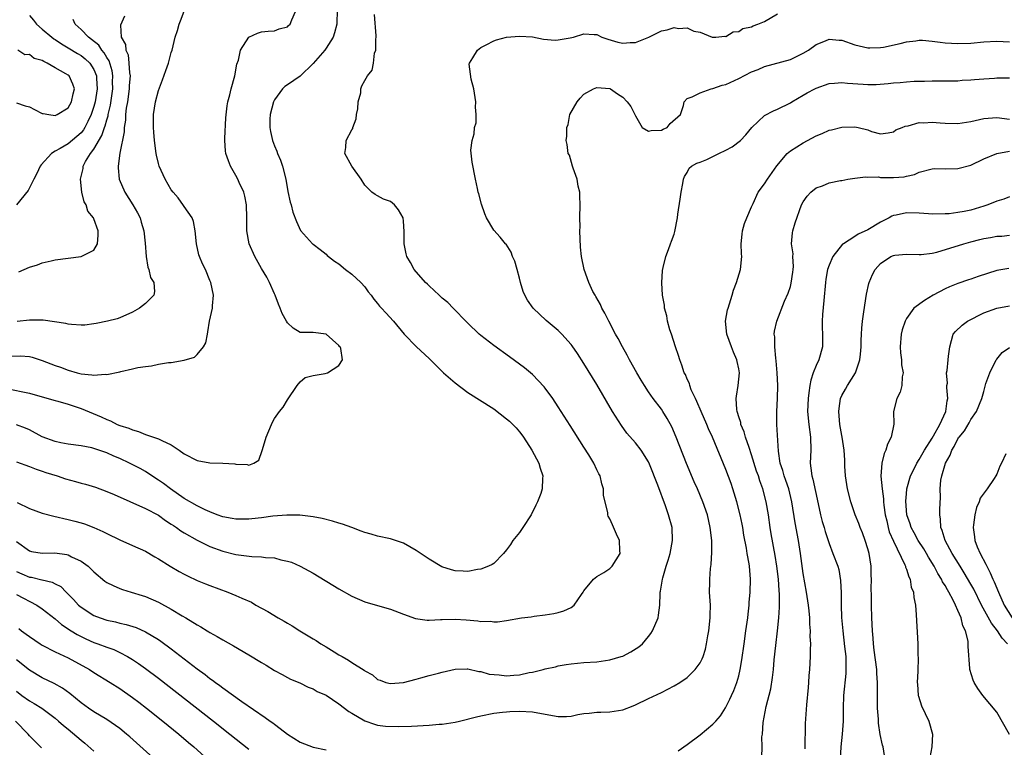
# Model space of a CAD drawing. Units: inches. Extents: x 2646000 to 2649000, y 1560000 to 1561272.
# Drawn here: x 2647207 to 2647360, y 1560511 to 1560624 of the extents above; entities that cross this region are included whole.
import ezdxf

# ---------------------------------------------------------------- set-up
doc = ezdxf.new("R2010")
doc.units = ezdxf.units.IN
doc.header["$MEASUREMENT"] = 0
doc.layers.add('LD26461560_2ft', color=124, linetype='Continuous')

msp = doc.modelspace()

# ---------------------------------------------------------------- linework, layer by layer
at = {"layer": 'LD26461560_2ft'}
for points, elevation in [([(2647205.43, 1560566.57), (2647209, 1560565.81), (2647211, 1560565.29), (2647213, 1560564.71), (2647213.39, 1560564.61), (2647215, 1560564.12), (2647217, 1560563.48), (2647220.15, 1560562.15), (2647221, 1560561.73), (2647221.55, 1560561.55), (2647222.62, 1560561), (2647223, 1560560.84), (2647224.41, 1560560.41), (2647225, 1560560.13), (2647225.91, 1560559.91), (2647227, 1560559.45), (2647229, 1560558.77), (2647229.52, 1560558.48), (2647231, 1560557.84), (2647232.23, 1560557), (2647233, 1560556.45), (2647235, 1560555.39), (2647237, 1560555.04), (2647238.99, 1560554.99), (2647240.86, 1560554.86), (2647241, 1560554.82), (2647242.78, 1560554.78), (2647243, 1560554.67), (2647243.79, 1560555), (2647244.57, 1560555.43), (2647245.07, 1560556.93), (2647245.12, 1560557.12), (2647245.7, 1560559), (2647246.52, 1560561), (2647246.68, 1560561.32), (2647247, 1560561.92), (2647247.8, 1560563), (2647248.33, 1560563.67), (2647249, 1560564.8), (2647250.51, 1560567), (2647251, 1560567.61), (2647251.75, 1560568.25), (2647253, 1560568.55), (2647254.86, 1560568.86), (2647255.23, 1560569), (2647257, 1560570.14), (2647257.53, 1560571), (2647257.27, 1560572.73), (2647257.18, 1560573), (2647257.09, 1560573.09), (2647257, 1560573.24), (2647255.01, 1560575), (2647253, 1560575.24), (2647251.22, 1560575.22), (2647251, 1560575.25), (2647249.89, 1560575.89), (2647249, 1560576.71), (2647248.85, 1560577), (2647248.18, 1560578.18), (2647247.9, 1560579), (2647247.62, 1560579.62), (2647247.12, 1560581), (2647247, 1560581.23), (2647246.24, 1560583), (2647245.8, 1560583.8), (2647245, 1560585.16), (2647243.96, 1560587), (2647243.1, 1560589), (2647242.73, 1560591), (2647242.74, 1560591.26), (2647242.72, 1560593), (2647242.66, 1560595), (2647242.38, 1560596.38), (2647242.23, 1560597), (2647241.54, 1560598.46), (2647241.31, 1560599), (2647241, 1560599.57), (2647240.18, 1560601), (2647239.85, 1560601.85), (2647239.46, 1560603), (2647239.4, 1560603.4), (2647239.3, 1560605), (2647239.3, 1560605.3), (2647239.48, 1560608.52), (2647239.65, 1560610.35), (2647239.78, 1560611), (2647240.07, 1560612.07), (2647240.28, 1560613), (2647240.86, 1560615), (2647241.18, 1560616.82), (2647241.42, 1560617.42), (2647241.71, 1560619), (2647243, 1560621.02), (2647244.39, 1560621.61), (2647245, 1560621.82), (2647246.04, 1560621.96), (2647247, 1560622.01), (2647247.72, 1560622.28), (2647249, 1560622.62), (2647249.19, 1560622.81), (2647249.42, 1560623), (2647249.68, 1560623.68), (2647250.26, 1560625)], 8410), ([(2647205.58, 1560571.58), (2647207.61, 1560571.61), (2647209, 1560571.52), (2647209.42, 1560571.42), (2647211, 1560570.92), (2647213, 1560570.12), (2647213.84, 1560569.84), (2647215, 1560569.39), (2647216.38, 1560569), (2647217, 1560568.84), (2647218.68, 1560568.68), (2647219, 1560568.62), (2647220.76, 1560568.76), (2647221, 1560568.74), (2647223, 1560569.14), (2647223.2, 1560569.2), (2647225, 1560569.6), (2647225.79, 1560569.79), (2647227, 1560569.99), (2647227.92, 1560570.08), (2647229, 1560570.31), (2647230.58, 1560570.58), (2647231, 1560570.6), (2647233, 1560570.95), (2647234.59, 1560571.41), (2647235, 1560571.8), (2647236, 1560573), (2647236.35, 1560573.65), (2647236.59, 1560575), (2647236.68, 1560575.32), (2647236.94, 1560577), (2647237.38, 1560579), (2647237.39, 1560579.39), (2647237.53, 1560581), (2647237.13, 1560583), (2647237, 1560583.27), (2647236.28, 1560585), (2647235.86, 1560585.86), (2647235.35, 1560587), (2647235.27, 1560587.27), (2647234.9, 1560589), (2647234.7, 1560591), (2647234.46, 1560592.46), (2647234.24, 1560593), (2647233, 1560594.74), (2647232.9, 1560594.9), (2647232.09, 1560596.09), (2647231.27, 1560597), (2647231, 1560597.35), (2647230.06, 1560599), (2647229.13, 1560601), (2647229, 1560601.43), (2647228.7, 1560602.7), (2647228.65, 1560603), (2647228.41, 1560605), (2647228.3, 1560606.3), (2647228.23, 1560607), (2647228.22, 1560607.78), (2647228.24, 1560609), (2647228.56, 1560611), (2647229, 1560612.76), (2647229.63, 1560614.37), (2647230.14, 1560615.86), (2647230.56, 1560617), (2647231, 1560618.61), (2647231.12, 1560619), (2647231.58, 1560621), (2647231.95, 1560622.05), (2647232.2, 1560623), (2647232.45, 1560623.55), (2647233, 1560625.06)], 8412), ([(2647209, 1560624.37), (2647209.63, 1560623.63), (2647210.08, 1560623), (2647211, 1560622.26), (2647212.47, 1560621), (2647212.77, 1560620.77), (2647213, 1560620.63), (2647213.97, 1560619.97), (2647215, 1560619.37), (2647216.47, 1560618.47), (2647217, 1560618.18), (2647217.66, 1560617.66), (2647218.35, 1560617), (2647219, 1560615.98), (2647219.39, 1560615), (2647219.39, 1560614.61), (2647219.51, 1560613), (2647219.2, 1560611), (2647219, 1560610.28), (2647218.56, 1560609), (2647218.08, 1560607.92), (2647217.59, 1560607), (2647217.37, 1560606.63), (2647217, 1560606.17), (2647215, 1560604.5), (2647213.75, 1560603.75), (2647213, 1560603.35), (2647212.42, 1560603), (2647210.8, 1560601.2), (2647210.67, 1560601), (2647210.14, 1560599.86), (2647209.68, 1560599), (2647208.78, 1560597.22), (2647206.97, 1560595)], 8418), ([(2647256.7, 1560625), (2647256.67, 1560623.33), (2647256.65, 1560623), (2647256.33, 1560621.67), (2647256.08, 1560621), (2647255, 1560619.28), (2647254.8, 1560619), (2647253, 1560616.91), (2647251, 1560614.97), (2647249, 1560613.6), (2647248.62, 1560613.38), (2647248.25, 1560613), (2647247, 1560611.3), (2647246.85, 1560611), (2647246.34, 1560609), (2647246.3, 1560608.3), (2647246.3, 1560607), (2647246.38, 1560606.38), (2647246.69, 1560605), (2647247, 1560604.18), (2647247.35, 1560603.35), (2647247.46, 1560603), (2647247.93, 1560601.93), (2647248.25, 1560601), (2647248.77, 1560599), (2647249.09, 1560597.09), (2647249.43, 1560595.43), (2647249.57, 1560595), (2647249.86, 1560593.86), (2647250.42, 1560592.42), (2647251.04, 1560591.04), (2647252.91, 1560589), (2647253, 1560588.92), (2647254.1, 1560588.1), (2647255, 1560587.36), (2647255.17, 1560587.17), (2647255.36, 1560587), (2647256.29, 1560586.29), (2647257, 1560585.86), (2647258.04, 1560585), (2647259, 1560584.29), (2647260.4, 1560583), (2647261, 1560582.29), (2647261.53, 1560581.53), (2647262.01, 1560581), (2647262.41, 1560580.41), (2647263, 1560579.71), (2647263.3, 1560579.3), (2647263.62, 1560579), (2647264.26, 1560578.26), (2647265.44, 1560577), (2647267.13, 1560575), (2647269.04, 1560573), (2647271, 1560571.22), (2647271.2, 1560571), (2647273.2, 1560569), (2647275, 1560567.45), (2647277, 1560565.96), (2647281, 1560563.38), (2647283, 1560561.88), (2647283.47, 1560561.47), (2647284.46, 1560560.46), (2647285, 1560559.82), (2647285.36, 1560559.36), (2647285.62, 1560559), (2647286.93, 1560557), (2647288, 1560555), (2647288.19, 1560554.19), (2647288.63, 1560553), (2647288.59, 1560552.59), (2647288.54, 1560551), (2647288.29, 1560550.29), (2647287.8, 1560549), (2647287.52, 1560548.48), (2647286.8, 1560547), (2647285.51, 1560545), (2647285, 1560544.26), (2647283.95, 1560543), (2647283.61, 1560542.39), (2647283, 1560541.57), (2647282.51, 1560541), (2647281, 1560539.46), (2647280.74, 1560539.26), (2647280.2, 1560539), (2647279, 1560538.54), (2647278.5, 1560538.5), (2647277, 1560538.2), (2647276.27, 1560538.27), (2647275, 1560538.31), (2647274.44, 1560538.44), (2647272.93, 1560538.93), (2647271, 1560540.09), (2647269, 1560541.44), (2647267, 1560542.57), (2647265, 1560543.25), (2647263, 1560543.69), (2647261.99, 1560543.99), (2647261, 1560544.24), (2647260.47, 1560544.47), (2647259, 1560545), (2647257.55, 1560545.55), (2647257, 1560545.69), (2647256, 1560546.01), (2647254.41, 1560546.41), (2647253, 1560546.69), (2647250.94, 1560546.94), (2647248.94, 1560546.94), (2647246.75, 1560546.75), (2647245, 1560546.5), (2647244.45, 1560546.45), (2647243, 1560546.28), (2647242.3, 1560546.3), (2647241, 1560546.31), (2647240.43, 1560546.43), (2647239, 1560546.69), (2647238.09, 1560547), (2647237, 1560547.42), (2647236.26, 1560547.74), (2647235, 1560548.35), (2647233, 1560549.53), (2647230.88, 1560551), (2647229.81, 1560551.81), (2647229, 1560552.37), (2647228.61, 1560552.61), (2647227, 1560553.67), (2647226.15, 1560554.15), (2647224.53, 1560555), (2647223, 1560555.73), (2647222.09, 1560556.09), (2647221, 1560556.59), (2647219, 1560557.25), (2647218.66, 1560557.34), (2647217, 1560557.66), (2647215, 1560557.93), (2647213.86, 1560558.14), (2647213, 1560558.33), (2647211, 1560559.08), (2647209, 1560560.13), (2647208.39, 1560560.39), (2647207, 1560560.94)], 8408), ([(2647207, 1560555.21), (2647209, 1560554.46), (2647210.03, 1560554.03), (2647211, 1560553.72), (2647211.52, 1560553.52), (2647213.28, 1560553), (2647214.57, 1560552.57), (2647216.14, 1560552.14), (2647217, 1560551.88), (2647217.71, 1560551.71), (2647219.24, 1560551.24), (2647221, 1560550.61), (2647222.14, 1560550.14), (2647227, 1560547.94), (2647229, 1560546.9), (2647230.11, 1560546.11), (2647231, 1560545.55), (2647231.32, 1560545.32), (2647231.83, 1560545), (2647232.5, 1560544.5), (2647233, 1560544.18), (2647235, 1560543.05), (2647237, 1560542.09), (2647239, 1560541.34), (2647241, 1560540.83), (2647243.47, 1560540.53), (2647245, 1560540.49), (2647245.62, 1560540.38), (2647247, 1560540.29), (2647247.99, 1560540.01), (2647249, 1560539.81), (2647249.62, 1560539.62), (2647251.01, 1560539.01), (2647253, 1560537.92), (2647257, 1560535.53), (2647259, 1560534.39), (2647261, 1560533.49), (2647263, 1560532.91), (2647265, 1560532.38), (2647267, 1560531.58), (2647268.89, 1560530.89), (2647270.66, 1560530.66), (2647271, 1560530.67), (2647272.74, 1560530.74), (2647273, 1560530.77), (2647275, 1560530.82), (2647276.71, 1560530.71), (2647278.56, 1560530.56), (2647279, 1560530.47), (2647280.49, 1560530.5), (2647281, 1560530.4), (2647281.61, 1560530.39), (2647283, 1560530.6), (2647285.32, 1560531), (2647286.81, 1560531.19), (2647287.27, 1560531.27), (2647289, 1560531.5), (2647290.31, 1560531.69), (2647291, 1560531.84), (2647291.89, 1560532.11), (2647293, 1560532.61), (2647293.5, 1560533), (2647294.63, 1560534.63), (2647294.88, 1560535), (2647294.91, 1560535.09), (2647295, 1560535.21), (2647296.45, 1560537), (2647297, 1560537.4), (2647298.06, 1560538.06), (2647299, 1560538.68), (2647299.35, 1560539), (2647300, 1560540), (2647300.61, 1560541), (2647300.56, 1560541.44), (2647300.51, 1560543), (2647300.04, 1560543.96), (2647299.43, 1560545.43), (2647299, 1560546.36), (2647298.76, 1560546.76), (2647298.69, 1560547), (2647298.72, 1560547.28), (2647298.03, 1560550.03), (2647298.05, 1560551), (2647297.78, 1560551.78), (2647297.5, 1560553), (2647297.32, 1560553.32), (2647297, 1560553.96), (2647296.51, 1560555), (2647295.74, 1560556.26), (2647295, 1560557.45), (2647292.84, 1560560.84), (2647291, 1560563.71), (2647290.15, 1560565), (2647289, 1560566.61), (2647288.83, 1560566.83), (2647287, 1560568.72), (2647285.75, 1560569.75), (2647283.45, 1560571.45), (2647281, 1560573.24), (2647279, 1560574.76), (2647278.72, 1560575), (2647277, 1560576.66), (2647276.69, 1560577), (2647274.87, 1560578.87), (2647274.72, 1560579), (2647273.87, 1560579.87), (2647273, 1560580.58), (2647272.78, 1560580.78), (2647272.52, 1560581), (2647271, 1560582.45), (2647270.73, 1560582.73), (2647270.41, 1560583), (2647268.65, 1560585), (2647268.1, 1560586.1), (2647267.51, 1560587), (2647267.41, 1560587.41), (2647267.09, 1560589), (2647267.13, 1560590.87), (2647267, 1560592.48), (2647266.94, 1560593), (2647266.24, 1560594.24), (2647265.6, 1560595), (2647265, 1560595.56), (2647263.91, 1560595.91), (2647263, 1560596.43), (2647262.62, 1560596.62), (2647262.11, 1560597), (2647261, 1560598.06), (2647260.44, 1560599), (2647259, 1560601), (2647257.92, 1560603), (2647258.07, 1560603.93), (2647258.11, 1560605), (2647259, 1560606.63), (2647259.15, 1560606.85), (2647259.14, 1560607), (2647259.66, 1560608.34), (2647259.73, 1560609), (2647259.91, 1560609.91), (2647260, 1560611), (2647260.38, 1560612.38), (2647260.37, 1560613), (2647260.55, 1560613.45), (2647261, 1560614.28), (2647261.44, 1560615), (2647262.13, 1560615.87), (2647262.36, 1560617), (2647262.52, 1560618.52), (2647262.7, 1560619), (2647262.71, 1560620.71), (2647262.77, 1560621), (2647262.77, 1560621.23), (2647262.53, 1560624.53)], 8406), ([(2647223.73, 1560624.27), (2647223.12, 1560622.88), (2647223.25, 1560621), (2647223.89, 1560619.89), (2647223.93, 1560619), (2647224.29, 1560618.29), (2647224.44, 1560617), (2647224.51, 1560615.49), (2647224.6, 1560615), (2647224.48, 1560613.52), (2647224.46, 1560613), (2647224.19, 1560611), (2647224.02, 1560610.02), (2647223.9, 1560609), (2647223.88, 1560608.12), (2647223.67, 1560607), (2647223.68, 1560606.32), (2647223.02, 1560603.02), (2647222.74, 1560601), (2647222.75, 1560600.75), (2647222.93, 1560599), (2647223.78, 1560597), (2647225.02, 1560595.02), (2647225.77, 1560593.77), (2647226.15, 1560593), (2647226.35, 1560592.35), (2647226.72, 1560591), (2647226.94, 1560589.06), (2647227.12, 1560587), (2647227.36, 1560585.36), (2647227.52, 1560585), (2647227.77, 1560583.77), (2647228.31, 1560583), (2647228.39, 1560581.61), (2647228.29, 1560581), (2647227, 1560579.73), (2647226.09, 1560579), (2647225, 1560578.39), (2647223, 1560577.5), (2647222.63, 1560577.37), (2647221.13, 1560577), (2647219.36, 1560576.64), (2647219, 1560576.57), (2647217.61, 1560576.39), (2647217, 1560576.38), (2647215.54, 1560576.46), (2647215, 1560576.54), (2647214.63, 1560576.63), (2647211.14, 1560577.14), (2647211, 1560577.15), (2647209.17, 1560577.17), (2647209, 1560577.16), (2647207.08, 1560576.92)], 8414), ([(2647207.12, 1560548.88), (2647209, 1560547.94), (2647211, 1560547.21), (2647212.76, 1560546.76), (2647215, 1560546.27), (2647216.02, 1560545.98), (2647217, 1560545.73), (2647217.56, 1560545.56), (2647219.01, 1560545.01), (2647220.39, 1560544.39), (2647221, 1560544.06), (2647223, 1560543.08), (2647225, 1560542.22), (2647227, 1560541.33), (2647228.47, 1560540.47), (2647229, 1560540.18), (2647230.85, 1560539), (2647232.2, 1560538.2), (2647233, 1560537.76), (2647233.5, 1560537.5), (2647235, 1560536.8), (2647236.29, 1560536.29), (2647237, 1560536.01), (2647239.79, 1560535), (2647241, 1560534.5), (2647241.95, 1560534.05), (2647243.42, 1560533.42), (2647244.13, 1560533), (2647245.98, 1560531.98), (2647247.58, 1560531), (2647248.49, 1560530.49), (2647249, 1560530.18), (2647249.76, 1560529.76), (2647250.91, 1560529), (2647253, 1560527.76), (2647253.49, 1560527.49), (2647254.21, 1560527), (2647255, 1560526.53), (2647256.26, 1560525.74), (2647257, 1560525.3), (2647257.2, 1560525.2), (2647257.49, 1560525), (2647258.47, 1560524.47), (2647259, 1560524.09), (2647260.9, 1560522.9), (2647261, 1560522.8), (2647262.2, 1560522.2), (2647263, 1560521.47), (2647263.37, 1560521.37), (2647264.29, 1560521), (2647265, 1560520.82), (2647267, 1560520.97), (2647269, 1560521.53), (2647269.69, 1560521.69), (2647271, 1560522.06), (2647272.42, 1560522.42), (2647273, 1560522.59), (2647275, 1560523.04), (2647276.88, 1560523.12), (2647277, 1560523.11), (2647278.7, 1560522.7), (2647279, 1560522.71), (2647280.28, 1560522.28), (2647281.83, 1560522.17), (2647283, 1560522.02), (2647284.13, 1560522.13), (2647285, 1560522.17), (2647286.52, 1560522.52), (2647287, 1560522.58), (2647288.66, 1560523), (2647289, 1560523.1), (2647290.56, 1560523.44), (2647291, 1560523.58), (2647292.23, 1560523.77), (2647293, 1560523.91), (2647295, 1560524.1), (2647297, 1560524.22), (2647299, 1560524.48), (2647300.76, 1560525), (2647301, 1560525.08), (2647302.26, 1560525.74), (2647303.48, 1560526.52), (2647304.07, 1560527), (2647305, 1560528.1), (2647305.39, 1560528.61), (2647305.65, 1560529), (2647306.48, 1560531), (2647306.57, 1560531.43), (2647306.75, 1560533), (2647306.79, 1560534.79), (2647306.82, 1560535), (2647306.86, 1560535.14), (2647307.16, 1560537), (2647307.22, 1560537.22), (2647307.76, 1560539), (2647308.07, 1560539.93), (2647308.35, 1560541), (2647308.72, 1560543), (2647308.65, 1560545), (2647308.12, 1560547), (2647307.64, 1560548.36), (2647306.45, 1560551.55), (2647305.15, 1560554.85), (2647305, 1560555.19), (2647303.87, 1560557), (2647303, 1560558.11), (2647301.65, 1560559.65), (2647300.8, 1560560.8), (2647299.44, 1560563), (2647297, 1560567.16), (2647295, 1560570.42), (2647293.98, 1560571.98), (2647293.16, 1560573.16), (2647293, 1560573.37), (2647291.55, 1560575), (2647291, 1560575.54), (2647289.12, 1560577.12), (2647287.1, 1560579), (2647286.23, 1560580.23), (2647285.81, 1560581), (2647285.59, 1560581.59), (2647285.14, 1560583), (2647285, 1560583.66), (2647284.62, 1560585), (2647284.3, 1560586.3), (2647283.93, 1560587), (2647283.71, 1560587.71), (2647282.91, 1560588.91), (2647282.81, 1560589), (2647281.99, 1560589.99), (2647281, 1560591.11), (2647279.9, 1560593), (2647279.63, 1560593.63), (2647279.1, 1560595.1), (2647278.7, 1560596.7), (2647278.6, 1560597), (2647278.47, 1560597.53), (2647278.15, 1560599), (2647277.64, 1560601.64), (2647277.47, 1560603.47), (2647277.64, 1560605), (2647277.99, 1560606.01), (2647278.02, 1560607), (2647278.26, 1560607.74), (2647278.27, 1560609), (2647278.15, 1560610.15), (2647278.22, 1560611), (2647277.91, 1560613), (2647277.48, 1560614.52), (2647277.2, 1560616.8), (2647277.24, 1560617), (2647277.78, 1560617.78), (2647278.51, 1560619), (2647279, 1560619.42), (2647279.81, 1560619.81), (2647281, 1560620.46), (2647281.41, 1560620.59), (2647283, 1560620.99), (2647285, 1560621.16), (2647287, 1560621.04), (2647288.72, 1560620.72), (2647290.55, 1560620.55), (2647291, 1560620.57), (2647292.88, 1560620.88), (2647293.38, 1560621), (2647295, 1560621.5), (2647296.59, 1560621.41), (2647297, 1560621.42), (2647297.77, 1560621), (2647298.68, 1560620.68), (2647300.25, 1560620.25), (2647301, 1560620.08), (2647302.17, 1560620.17), (2647303, 1560620.18), (2647305.07, 1560621), (2647307, 1560621.98), (2647307.88, 1560622.12), (2647309, 1560622.48), (2647309.66, 1560622.34), (2647311, 1560622.43), (2647312.05, 1560621.95), (2647313, 1560621.79), (2647314.9, 1560621), (2647315, 1560620.98), (2647315.47, 1560621), (2647316.86, 1560621.14), (2647317, 1560621.12), (2647318.15, 1560621.85), (2647319, 1560621.89), (2647319.65, 1560622.35), (2647321, 1560622.62), (2647321.25, 1560622.75), (2647321.98, 1560623), (2647323, 1560623.45), (2647325, 1560624.62)], 8404), ([(2647207.37, 1560584.63), (2647209, 1560585.38), (2647210.26, 1560585.74), (2647211, 1560586.02), (2647212.35, 1560586.35), (2647213, 1560586.48), (2647215, 1560586.78), (2647217.04, 1560587), (2647219, 1560587.97), (2647219.57, 1560589), (2647219.67, 1560590.33), (2647219.64, 1560591), (2647219, 1560592.85), (2647218.93, 1560593), (2647218.06, 1560594.06), (2647217.78, 1560595), (2647217.49, 1560595.49), (2647217.13, 1560597), (2647216.93, 1560599), (2647217.33, 1560600.67), (2647217.35, 1560601), (2647217.72, 1560601.72), (2647218.48, 1560603), (2647219, 1560603.67), (2647220.24, 1560605.76), (2647220.65, 1560607), (2647220.75, 1560607.25), (2647221, 1560608.2), (2647221.19, 1560608.81), (2647221.21, 1560609), (2647221.55, 1560610.45), (2647221.92, 1560613), (2647221.9, 1560614.1), (2647221.93, 1560615), (2647221.81, 1560615.81), (2647221.35, 1560617.35), (2647221, 1560617.87), (2647220.59, 1560618.59), (2647220.23, 1560619), (2647219.74, 1560619.74), (2647218.65, 1560620.65), (2647218.15, 1560621), (2647217, 1560622.18), (2647216.07, 1560623), (2647215.76, 1560623.76)], 8416), ([(2647207, 1560542.86), (2647209, 1560541.4), (2647209.32, 1560541.32), (2647211, 1560541.04), (2647212.93, 1560541.07), (2647214.81, 1560540.81), (2647215, 1560540.76), (2647215.52, 1560540.48), (2647217, 1560539.81), (2647218.11, 1560539), (2647218.58, 1560538.58), (2647219, 1560538.14), (2647220.71, 1560536.71), (2647221, 1560536.51), (2647222, 1560536), (2647223, 1560535.58), (2647223.43, 1560535.43), (2647224.8, 1560535), (2647226.5, 1560534.5), (2647227, 1560534.33), (2647229, 1560533.45), (2647231, 1560532.35), (2647232.68, 1560531.32), (2647233.24, 1560531), (2647235, 1560529.91), (2647235.6, 1560529.6), (2647236.54, 1560529), (2647236.84, 1560528.84), (2647237, 1560528.72), (2647238.12, 1560528.12), (2647239, 1560527.58), (2647240.66, 1560526.66), (2647243, 1560525.3), (2647245, 1560524.07), (2647245.69, 1560523.69), (2647247, 1560522.85), (2647248.22, 1560522.22), (2647249, 1560521.75), (2647249.5, 1560521.5), (2647250.92, 1560520.92), (2647252.25, 1560520.25), (2647253, 1560520), (2647253.62, 1560519.62), (2647255, 1560519.03), (2647257, 1560517.7), (2647258.52, 1560516.52), (2647259, 1560516.22), (2647261, 1560515.07), (2647262.52, 1560514.52), (2647263, 1560514.39), (2647264.22, 1560514.22), (2647266.17, 1560514.17), (2647268.24, 1560514.24), (2647271, 1560514.38), (2647272.53, 1560514.53), (2647273, 1560514.55), (2647275, 1560514.86), (2647275.67, 1560515), (2647278.35, 1560515.65), (2647279, 1560515.83), (2647281, 1560516.22), (2647282.37, 1560516.37), (2647283, 1560516.45), (2647283.51, 1560516.49), (2647285, 1560516.57), (2647287, 1560516.46), (2647290.13, 1560515.87), (2647291, 1560515.74), (2647292.27, 1560515.73), (2647293, 1560515.79), (2647294.03, 1560516.03), (2647295, 1560516.17), (2647295.78, 1560516.22), (2647297, 1560516.42), (2647297.6, 1560516.4), (2647299, 1560516.45), (2647301, 1560516.75), (2647302.62, 1560517.38), (2647303, 1560517.54), (2647305, 1560518.52), (2647307, 1560519.45), (2647309, 1560520.45), (2647309.87, 1560521), (2647311, 1560521.77), (2647311.63, 1560522.37), (2647312.25, 1560523), (2647313, 1560524.03), (2647313.33, 1560524.67), (2647313.46, 1560525), (2647313.83, 1560526.17), (2647314.01, 1560527), (2647314.2, 1560528.2), (2647314.36, 1560529), (2647314.59, 1560531), (2647314.58, 1560531.42), (2647314.6, 1560533), (2647314.48, 1560535), (2647314.5, 1560536.5), (2647314.51, 1560537), (2647314.64, 1560538.64), (2647314.73, 1560539.27), (2647314.82, 1560541.18), (2647314.8, 1560543), (2647314.59, 1560545), (2647314.13, 1560547), (2647313.44, 1560549), (2647312.62, 1560551), (2647312.11, 1560552.11), (2647310.92, 1560554.92), (2647309.32, 1560559), (2647308.62, 1560560.62), (2647307.91, 1560561.91), (2647307.22, 1560563), (2647307, 1560563.33), (2647305.73, 1560565), (2647305, 1560566.04), (2647304.37, 1560567), (2647303.85, 1560567.85), (2647303.18, 1560569), (2647302.08, 1560571), (2647301.72, 1560571.72), (2647300.98, 1560573), (2647300.31, 1560574.31), (2647299.91, 1560575), (2647298.83, 1560577), (2647298.24, 1560578.24), (2647297.76, 1560579), (2647297.55, 1560579.55), (2647296.83, 1560580.83), (2647296.71, 1560581), (2647296.39, 1560581.61), (2647295.75, 1560583), (2647295.03, 1560585), (2647294.63, 1560587), (2647294.48, 1560588.48), (2647294.38, 1560591), (2647294.39, 1560591.61), (2647294.38, 1560593), (2647294.41, 1560595), (2647294.38, 1560596.38), (2647294.33, 1560597), (2647294.09, 1560597.91), (2647293.95, 1560599), (2647293.3, 1560600.7), (2647293.24, 1560601), (2647292.74, 1560602.74), (2647292.54, 1560603), (2647292.38, 1560604.38), (2647292.23, 1560605), (2647292.36, 1560605.64), (2647292.36, 1560607), (2647292.54, 1560607.46), (2647292.83, 1560609), (2647293.92, 1560611), (2647294.43, 1560611.57), (2647295, 1560612.15), (2647296.46, 1560613), (2647297, 1560613.22), (2647299, 1560613.07), (2647299.13, 1560613), (2647300.22, 1560612.21), (2647301, 1560611.7), (2647301.7, 1560611), (2647302.28, 1560610.28), (2647303, 1560608.79), (2647304.03, 1560607), (2647305, 1560606.42), (2647305.44, 1560606.56), (2647307, 1560606.59), (2647307.26, 1560606.74), (2647307.9, 1560607), (2647308.36, 1560607.64), (2647309.98, 1560609), (2647310.41, 1560610.41), (2647310.54, 1560611), (2647311, 1560611.5), (2647311.75, 1560611.75), (2647313, 1560612.4), (2647314.72, 1560613), (2647315, 1560613.04), (2647316.45, 1560613.56), (2647317, 1560613.67), (2647319, 1560614.62), (2647321, 1560615.63), (2647321.99, 1560616.01), (2647323, 1560616.45), (2647327, 1560617.57), (2647329, 1560618.51), (2647329.81, 1560619), (2647331, 1560619.86), (2647332.43, 1560620.43), (2647333, 1560620.68), (2647334.55, 1560620.55), (2647335, 1560620.52), (2647337, 1560619.84), (2647339, 1560619.34), (2647339.33, 1560619.33), (2647341, 1560619.38), (2647341.45, 1560619.45), (2647344.02, 1560620.02), (2647345, 1560620.28), (2647346.44, 1560620.44), (2647347, 1560620.53), (2647347.48, 1560620.52), (2647349, 1560620.41), (2647350.23, 1560620.23), (2647351, 1560620.14), (2647353, 1560620), (2647355, 1560620.07), (2647357, 1560620.26), (2647359, 1560620.4), (2647361, 1560620.29)], 8402), ([(2647207, 1560610.85), (2647208.34, 1560610.34), (2647209, 1560610.19), (2647209.78, 1560609.78), (2647211, 1560609.19), (2647211.15, 1560609.15), (2647211.99, 1560609), (2647213, 1560608.88), (2647213.29, 1560609), (2647215, 1560610.04), (2647215.55, 1560611), (2647215.78, 1560612.22), (2647215.99, 1560613), (2647215.74, 1560613.74), (2647215.15, 1560615), (2647215, 1560615.12), (2647214.66, 1560615.34), (2647213, 1560616.26), (2647211.77, 1560617), (2647211.22, 1560617.22), (2647211, 1560617.4), (2647209.71, 1560617.71), (2647209, 1560618.33), (2647208.29, 1560618.29), (2647207.2, 1560619)], 8420), ([(2647309.6, 1560510.4), (2647311, 1560511.39), (2647313, 1560512.89), (2647315, 1560514.56), (2647315.42, 1560515), (2647316.16, 1560515.84), (2647316.93, 1560517.07), (2647317.61, 1560518.39), (2647317.86, 1560519), (2647318.23, 1560519.77), (2647318.7, 1560521), (2647319, 1560522.04), (2647319.24, 1560523), (2647319.48, 1560524.52), (2647319.82, 1560527), (2647320.12, 1560529), (2647320.4, 1560531), (2647320.44, 1560531.56), (2647320.6, 1560533), (2647320.62, 1560533.38), (2647320.76, 1560535), (2647320.83, 1560537), (2647320.66, 1560539), (2647320.6, 1560539.4), (2647320.3, 1560541), (2647320.18, 1560541.82), (2647319.81, 1560543.81), (2647319.62, 1560545), (2647319.52, 1560545.52), (2647319.22, 1560547), (2647318.71, 1560549), (2647318.1, 1560551), (2647317.82, 1560551.82), (2647317, 1560554), (2647314.92, 1560559), (2647314.31, 1560560.31), (2647314.04, 1560561), (2647313.16, 1560563), (2647312.52, 1560564.52), (2647312.28, 1560565), (2647311.63, 1560566.37), (2647311.4, 1560567), (2647311.34, 1560567.34), (2647311, 1560568), (2647310.72, 1560568.72), (2647310.55, 1560569), (2647310.19, 1560570.19), (2647309.84, 1560571), (2647309.65, 1560571.65), (2647309.2, 1560573), (2647308.57, 1560575), (2647308.33, 1560575.67), (2647307.96, 1560577), (2647307.84, 1560577.84), (2647307.48, 1560579), (2647307.47, 1560579.47), (2647307.18, 1560581), (2647307.07, 1560582.93), (2647307.17, 1560584.83), (2647307.3, 1560585.3), (2647307.67, 1560587), (2647308.1, 1560588.1), (2647308.41, 1560589), (2647308.59, 1560589.41), (2647309, 1560590.49), (2647309.1, 1560590.9), (2647309.49, 1560593), (2647309.56, 1560593.56), (2647309.92, 1560595.92), (2647310.05, 1560597), (2647310.35, 1560598.35), (2647310.43, 1560599), (2647310.59, 1560599.41), (2647311, 1560600.05), (2647311.32, 1560600.68), (2647311.66, 1560601), (2647312.52, 1560601.48), (2647313, 1560601.64), (2647314.07, 1560602.07), (2647315, 1560602.51), (2647315.9, 1560603), (2647317, 1560603.49), (2647318, 1560604), (2647319.26, 1560605), (2647320.11, 1560605.89), (2647321.01, 1560606.99), (2647323, 1560608.88), (2647324.39, 1560609.61), (2647325, 1560609.86), (2647327, 1560610.85), (2647327.23, 1560611), (2647329, 1560612), (2647329.63, 1560612.37), (2647330.78, 1560613), (2647331, 1560613.11), (2647333, 1560613.82), (2647333.86, 1560613.86), (2647335, 1560614), (2647335.86, 1560613.87), (2647338.27, 1560613.73), (2647339, 1560613.67), (2647340.31, 1560613.69), (2647342.19, 1560613.81), (2647343, 1560613.92), (2647344.03, 1560613.97), (2647345, 1560614.1), (2647346.21, 1560614.21), (2647347, 1560614.21), (2647347.81, 1560614.19), (2647349, 1560614.26), (2647349.77, 1560614.23), (2647351.74, 1560614.26), (2647353, 1560614.25), (2647353.67, 1560614.33), (2647355, 1560614.38), (2647355.54, 1560614.46), (2647357, 1560614.57), (2647358.66, 1560614.66), (2647359, 1560614.69), (2647361, 1560614.71)], 8400), ([(2647322.57, 1560509.43), (2647322.61, 1560511), (2647322.57, 1560512.57), (2647322.66, 1560513), (2647322.78, 1560514.78), (2647323.26, 1560517.26), (2647323.97, 1560520.03), (2647324.25, 1560521.75), (2647324.38, 1560523), (2647324.51, 1560524.51), (2647324.75, 1560526.75), (2647325.03, 1560529), (2647325.23, 1560531), (2647325.33, 1560532.67), (2647325.31, 1560534.69), (2647325.26, 1560535.26), (2647325.14, 1560537), (2647324.91, 1560539), (2647324.66, 1560540.66), (2647324.05, 1560544.05), (2647323.89, 1560545), (2647323.6, 1560547), (2647323.25, 1560549), (2647322.73, 1560551), (2647322.26, 1560552.26), (2647322.04, 1560553), (2647321.76, 1560553.76), (2647321, 1560556.25), (2647320.59, 1560557.41), (2647320.07, 1560559), (2647319.86, 1560559.86), (2647319.34, 1560561), (2647319.31, 1560561.31), (2647319, 1560562.19), (2647318.83, 1560562.83), (2647318.75, 1560563), (2647318.68, 1560563.32), (2647318.61, 1560565), (2647318.65, 1560565.35), (2647318.93, 1560567), (2647319.1, 1560569), (2647319, 1560569.58), (2647318.76, 1560570.75), (2647318.72, 1560571), (2647318.2, 1560572.2), (2647317.88, 1560573), (2647317.15, 1560575), (2647316.95, 1560577), (2647317.27, 1560578.73), (2647317.34, 1560579), (2647317.98, 1560581), (2647318.21, 1560581.79), (2647318.66, 1560583), (2647319.25, 1560585), (2647319.46, 1560587), (2647319.43, 1560587.43), (2647319.39, 1560589), (2647319.51, 1560590.49), (2647319.58, 1560591), (2647319.87, 1560592.13), (2647320.24, 1560593), (2647321, 1560594.71), (2647321.11, 1560595), (2647321.22, 1560595.22), (2647322.01, 1560597), (2647323, 1560598.3), (2647323.45, 1560599), (2647324.91, 1560601.09), (2647326.49, 1560603), (2647327, 1560603.41), (2647329, 1560604.62), (2647331, 1560605.69), (2647331.94, 1560606.06), (2647333, 1560606.58), (2647333.36, 1560606.64), (2647335, 1560607.08), (2647337, 1560607.1), (2647337.51, 1560607), (2647339, 1560606.63), (2647339.61, 1560606.39), (2647341, 1560606.01), (2647342.16, 1560606.16), (2647343, 1560606.33), (2647343.36, 1560606.64), (2647344.34, 1560607), (2647344.8, 1560607.2), (2647345.25, 1560607.25), (2647347, 1560607.76), (2647347.71, 1560607.71), (2647349, 1560607.84), (2647350.25, 1560607.75), (2647351, 1560607.68), (2647353, 1560607.62), (2647355, 1560607.93), (2647357, 1560608.39), (2647359, 1560608.56), (2647361, 1560608.3)], 8398), ([(2647329.28, 1560510.72), (2647329.37, 1560514.63), (2647329.54, 1560517.54), (2647329.8, 1560520.2), (2647329.89, 1560521), (2647329.94, 1560522.06), (2647330.03, 1560523), (2647330.11, 1560525), (2647330.11, 1560526.11), (2647330.16, 1560527), (2647330.1, 1560528.1), (2647330.13, 1560529), (2647330.03, 1560530.03), (2647330.01, 1560531), (2647329.92, 1560532.08), (2647329.82, 1560533), (2647329.51, 1560535), (2647329, 1560537.87), (2647328.57, 1560541), (2647328.25, 1560543), (2647327.74, 1560545.74), (2647327.25, 1560549), (2647326.77, 1560551), (2647326.32, 1560552.32), (2647326.06, 1560553), (2647325.85, 1560553.85), (2647325.44, 1560555), (2647325.14, 1560556.86), (2647324.9, 1560561), (2647324.92, 1560563), (2647325.03, 1560565), (2647325.04, 1560567.04), (2647324.94, 1560569), (2647324.82, 1560570.82), (2647324.75, 1560571.25), (2647324.6, 1560573), (2647324.58, 1560574.58), (2647324.51, 1560575), (2647324.56, 1560575.44), (2647324.88, 1560577), (2647326.11, 1560580.11), (2647326.65, 1560581.35), (2647327, 1560582.37), (2647327.14, 1560582.86), (2647327.41, 1560584.59), (2647327.45, 1560585), (2647327.47, 1560585.47), (2647327.41, 1560587), (2647327.43, 1560587.43), (2647327.2, 1560589), (2647327.31, 1560590.69), (2647327.38, 1560591), (2647327.75, 1560592.25), (2647328.75, 1560595), (2647329, 1560595.51), (2647329.62, 1560596.38), (2647330.19, 1560597), (2647331, 1560597.68), (2647332.01, 1560597.99), (2647333, 1560598.42), (2647334.8, 1560598.8), (2647335, 1560598.8), (2647335.9, 1560599), (2647337, 1560599.16), (2647338.64, 1560599.36), (2647339, 1560599.3), (2647340.66, 1560599.34), (2647341, 1560599.28), (2647343, 1560599.26), (2647344.64, 1560599.36), (2647345, 1560599.47), (2647346.28, 1560599.72), (2647347, 1560600.1), (2647349, 1560600.61), (2647349.36, 1560600.64), (2647351, 1560600.6), (2647353, 1560600.64), (2647355, 1560601.19), (2647357, 1560602.15), (2647359, 1560603), (2647361, 1560603.33)], 8396), ([(2647361, 1560596.24), (2647360.1, 1560595.9), (2647359, 1560595.57), (2647357.64, 1560595), (2647357, 1560594.79), (2647355, 1560594.19), (2647353.97, 1560593.97), (2647353, 1560593.82), (2647351.64, 1560593.64), (2647351, 1560593.6), (2647349, 1560593.58), (2647348.4, 1560593.6), (2647347, 1560593.73), (2647345, 1560593.78), (2647343.42, 1560593.42), (2647343, 1560593.37), (2647342.74, 1560593.26), (2647342.32, 1560593), (2647341, 1560592.31), (2647339, 1560591.15), (2647337.51, 1560590.49), (2647337, 1560590.13), (2647335.24, 1560589), (2647335.1, 1560588.9), (2647333.6, 1560587), (2647333, 1560585.65), (2647332.78, 1560585), (2647332.51, 1560583.49), (2647332.45, 1560583), (2647332.19, 1560580.19), (2647332.01, 1560578.01), (2647331.94, 1560577), (2647331.99, 1560574.01), (2647331.97, 1560573), (2647331.41, 1560571), (2647331, 1560570.14), (2647330.54, 1560569), (2647330.16, 1560567.84), (2647330.02, 1560567), (2647329.89, 1560565.89), (2647329.75, 1560565), (2647329.67, 1560563), (2647329.87, 1560561), (2647330.14, 1560559), (2647330.16, 1560557), (2647330.06, 1560555), (2647330.19, 1560554.19), (2647330.31, 1560553), (2647330.48, 1560552.48), (2647331.34, 1560548.66), (2647331.69, 1560547), (2647331.95, 1560545.95), (2647332.23, 1560545), (2647332.38, 1560544.38), (2647333, 1560542.51), (2647333.61, 1560541), (2647334.35, 1560539), (2647334.5, 1560538.5), (2647334.79, 1560536.79), (2647334.88, 1560534.88), (2647334.89, 1560533), (2647334.94, 1560531.06), (2647335.12, 1560529), (2647335.42, 1560526.58), (2647335.58, 1560525), (2647335.59, 1560523.59), (2647335.63, 1560523), (2647335.6, 1560522.4), (2647335.25, 1560519), (2647335.2, 1560517), (2647335.19, 1560515), (2647335.05, 1560513), (2647334.83, 1560511), (2647334.71, 1560509)], 8394), ([(2647341.72, 1560509), (2647341.37, 1560511), (2647341.3, 1560511.3), (2647340.95, 1560512.95), (2647340.69, 1560514.7), (2647340.67, 1560515.32), (2647340.54, 1560517), (2647340.51, 1560520.51), (2647340.53, 1560521), (2647340.41, 1560522.41), (2647340.39, 1560523), (2647340, 1560526), (2647339.88, 1560527), (2647339.84, 1560527.84), (2647339.72, 1560529), (2647339.63, 1560531), (2647339.59, 1560533), (2647339.59, 1560534.41), (2647339.56, 1560535.56), (2647339.58, 1560537), (2647339.55, 1560537.55), (2647339.52, 1560539), (2647339.21, 1560541), (2647339, 1560541.73), (2647338.59, 1560543), (2647338.17, 1560544.17), (2647337.81, 1560545), (2647337.61, 1560545.61), (2647337.07, 1560547), (2647336.53, 1560548.53), (2647336.38, 1560549), (2647335.86, 1560551), (2647335.65, 1560552.35), (2647335.57, 1560553), (2647335.47, 1560554.53), (2647335.45, 1560555.45), (2647335.35, 1560557), (2647335.06, 1560559), (2647335, 1560559.25), (2647334.68, 1560561), (2647334.51, 1560563), (2647334.55, 1560563.45), (2647334.8, 1560565), (2647335, 1560565.48), (2647335.53, 1560566.47), (2647335.84, 1560567), (2647337.11, 1560569), (2647337.15, 1560569.15), (2647337.8, 1560571), (2647337.86, 1560571.86), (2647337.98, 1560573), (2647337.98, 1560574.02), (2647338.02, 1560575), (2647338.08, 1560575.92), (2647338.2, 1560577), (2647338.42, 1560578.42), (2647338.82, 1560581.18), (2647339.16, 1560582.84), (2647339.22, 1560583), (2647339.76, 1560584.24), (2647340.18, 1560585), (2647341, 1560585.94), (2647342.61, 1560587), (2647343, 1560587.18), (2647343.22, 1560587.22), (2647345, 1560587.39), (2647347, 1560587.3), (2647347.3, 1560587.3), (2647349, 1560587.55), (2647349.7, 1560587.7), (2647353.88, 1560589), (2647355, 1560589.31), (2647356.37, 1560589.63), (2647357, 1560589.79), (2647358.06, 1560589.94), (2647359, 1560590.15), (2647359.82, 1560590.18), (2647361, 1560590.34)], 8392), ([(2647360.87, 1560585.13), (2647359, 1560584.85), (2647357.6, 1560584.4), (2647356.11, 1560583.9), (2647355, 1560583.49), (2647354.62, 1560583.38), (2647353, 1560582.84), (2647351.7, 1560582.3), (2647351, 1560582), (2647349.17, 1560581), (2647347.78, 1560580.22), (2647346.15, 1560579), (2647345, 1560577.38), (2647344.8, 1560577), (2647344.36, 1560575.64), (2647344.2, 1560575), (2647344.04, 1560573), (2647344.07, 1560572.07), (2647344.23, 1560571), (2647344.23, 1560570.23), (2647344.48, 1560569), (2647344.34, 1560568.34), (2647344.29, 1560567), (2647344.01, 1560565.99), (2647343.53, 1560565), (2647343.02, 1560563), (2647343.04, 1560561.04), (2647342.65, 1560559), (2647342.06, 1560557.94), (2647341.82, 1560557), (2647341.54, 1560556.46), (2647341.19, 1560555), (2647341.05, 1560552.95), (2647341.23, 1560551), (2647341.46, 1560549.46), (2647341.47, 1560549), (2647341.52, 1560548.48), (2647341.72, 1560547), (2647341.96, 1560546.04), (2647342.17, 1560545), (2647342.35, 1560544.35), (2647343, 1560542.91), (2647344.76, 1560539.24), (2647344.84, 1560539), (2647344.87, 1560538.87), (2647345, 1560538.54), (2647345.35, 1560537.35), (2647345.56, 1560537), (2647345.76, 1560535.76), (2647346.09, 1560535), (2647346.15, 1560534.15), (2647346.41, 1560533), (2647346.53, 1560531.47), (2647346.76, 1560527), (2647346.79, 1560525.21), (2647346.82, 1560524.82), (2647346.77, 1560522.77), (2647346.69, 1560521), (2647346.71, 1560520.71), (2647346.84, 1560519), (2647346.86, 1560518.86), (2647347.35, 1560517.35), (2647348.48, 1560515), (2647349.04, 1560513), (2647348.92, 1560511), (2647348.62, 1560509.38)], 8390), ([(2647361, 1560512.94), (2647359, 1560516.38), (2647356.87, 1560519), (2647356.08, 1560520.08), (2647355.52, 1560521), (2647355.36, 1560521.36), (2647354.85, 1560523), (2647354.85, 1560523.15), (2647354.58, 1560526.58), (2647354.6, 1560527), (2647354.58, 1560527.42), (2647354.18, 1560529), (2647353.77, 1560529.77), (2647353.5, 1560531), (2647353, 1560532.16), (2647352.62, 1560533), (2647352.27, 1560533.73), (2647351.58, 1560535), (2647351.35, 1560535.35), (2647351, 1560536.01), (2647350.61, 1560536.61), (2647350.44, 1560537), (2647349.89, 1560537.89), (2647349.3, 1560539), (2647348.42, 1560540.42), (2647348.1, 1560541), (2647347.69, 1560541.69), (2647346.84, 1560543), (2647346.2, 1560544.2), (2647345.74, 1560545), (2647345.58, 1560545.58), (2647345.05, 1560547), (2647344.9, 1560549.1), (2647345, 1560550.25), (2647345.08, 1560551), (2647345.64, 1560553), (2647346.32, 1560554.32), (2647346.64, 1560555), (2647347, 1560555.54), (2647347.83, 1560557), (2647349, 1560558.84), (2647349.22, 1560559.22), (2647350.18, 1560561), (2647351.11, 1560563), (2647351.33, 1560564.67), (2647351.4, 1560565), (2647351.27, 1560566.73), (2647351.29, 1560567), (2647351.36, 1560567.36), (2647351.23, 1560569), (2647351.34, 1560569.34), (2647351.45, 1560571), (2647351.55, 1560571.55), (2647351.71, 1560573), (2647352.26, 1560575), (2647352.59, 1560575.41), (2647353.63, 1560576.37), (2647354.48, 1560577), (2647357, 1560578.28), (2647359, 1560579.03), (2647361, 1560579.39)], 8388), ([(2647360.68, 1560527), (2647359.84, 1560527.84), (2647359.13, 1560529), (2647358.17, 1560530.17), (2647356.67, 1560533), (2647355.45, 1560535.45), (2647355, 1560536.25), (2647353.98, 1560537.98), (2647353.32, 1560539), (2647352.1, 1560541), (2647351.03, 1560543), (2647350.57, 1560544.57), (2647350.34, 1560545), (2647350.31, 1560546.31), (2647350.17, 1560547), (2647350.18, 1560547.82), (2647350.28, 1560549.72), (2647350.25, 1560551), (2647350.35, 1560552.35), (2647350.48, 1560553), (2647351.06, 1560555), (2647351.77, 1560556.23), (2647352.03, 1560557), (2647352.42, 1560557.58), (2647353, 1560558.78), (2647353.1, 1560558.9), (2647353.16, 1560559), (2647354, 1560560), (2647354.74, 1560561.26), (2647355, 1560561.77), (2647355.89, 1560563), (2647356.68, 1560565), (2647357, 1560566.11), (2647357.33, 1560567.33), (2647357.93, 1560569), (2647358.92, 1560571), (2647359, 1560571.12), (2647359.87, 1560572.13), (2647361, 1560572.92)], 8386), ([(2647360.41, 1560556.41), (2647359.74, 1560555), (2647359.47, 1560554.53), (2647359, 1560553.29), (2647358.86, 1560553), (2647358.62, 1560552.62), (2647357.51, 1560551), (2647356.45, 1560549.55), (2647356.29, 1560549), (2647355.89, 1560548.11), (2647355.62, 1560547), (2647355.41, 1560545.41), (2647355.34, 1560545), (2647355.56, 1560543.56), (2647355.6, 1560543), (2647355.99, 1560542.01), (2647356.43, 1560541), (2647357.34, 1560539.34), (2647357.47, 1560539), (2647357.99, 1560537.99), (2647358.42, 1560537), (2647358.61, 1560536.6), (2647359.27, 1560535), (2647360.16, 1560533), (2647361.38, 1560531)], 8384), ([(2647207, 1560538.21), (2647207.83, 1560537.83), (2647209, 1560537.34), (2647209.3, 1560537.3), (2647210.92, 1560536.92), (2647211, 1560536.88), (2647212.53, 1560536.53), (2647213, 1560536.27), (2647213.85, 1560535.85), (2647214.69, 1560535), (2647214.86, 1560534.86), (2647215.85, 1560533.85), (2647216.6, 1560533), (2647217, 1560532.66), (2647219, 1560531.38), (2647219.96, 1560531), (2647221, 1560530.66), (2647222.37, 1560530.37), (2647223, 1560530.21), (2647223.99, 1560529.99), (2647225.53, 1560529.53), (2647227, 1560528.87), (2647229, 1560527.66), (2647229.4, 1560527.4), (2647231, 1560526.2), (2647235, 1560523.11), (2647236.23, 1560522.23), (2647237, 1560521.61), (2647237.37, 1560521.37), (2647237.84, 1560521), (2647238.52, 1560520.52), (2647239, 1560520.14), (2647241.94, 1560518.06), (2647245.58, 1560515.58), (2647246.35, 1560515), (2647246.73, 1560514.73), (2647247, 1560514.52), (2647247.88, 1560513.88), (2647249, 1560512.99), (2647251, 1560511.75), (2647253, 1560510.98), (2647255, 1560510.56)], 8400), ([(2647207, 1560534.62), (2647210.13, 1560533), (2647211, 1560532.41), (2647213, 1560530.84), (2647213.98, 1560529.98), (2647215.47, 1560529), (2647216.41, 1560528.41), (2647217.75, 1560527.75), (2647219, 1560527.21), (2647219.62, 1560527), (2647221, 1560526.47), (2647222.09, 1560526.09), (2647223, 1560525.65), (2647224.23, 1560525), (2647225, 1560524.54), (2647225.93, 1560523.93), (2647227, 1560523.18), (2647229, 1560521.67), (2647237.54, 1560515), (2647240.08, 1560513), (2647243, 1560510.64)], 8398), ([(2647207.35, 1560529.35), (2647207.78, 1560529), (2647208.49, 1560528.49), (2647209, 1560528.1), (2647210.66, 1560527), (2647211, 1560526.79), (2647213, 1560525.76), (2647215, 1560524.8), (2647218.31, 1560523), (2647219, 1560522.54), (2647221.5, 1560521), (2647223, 1560520.05), (2647225, 1560518.66), (2647225.95, 1560517.95), (2647227.17, 1560517), (2647229.7, 1560515), (2647232.15, 1560513), (2647233.68, 1560511.68), (2647234.48, 1560511), (2647236.73, 1560509)], 8396), ([(2647230.79, 1560507), (2647224.55, 1560512.55), (2647224.03, 1560513), (2647223, 1560513.84), (2647222.34, 1560514.34), (2647221, 1560515.25), (2647219, 1560516.44), (2647218.18, 1560517), (2647217, 1560517.84), (2647215.27, 1560519.27), (2647214.13, 1560520.13), (2647212.85, 1560520.85), (2647211, 1560521.7), (2647209, 1560522.91), (2647207, 1560524.52)], 8394), ([(2647207, 1560519.64), (2647207.83, 1560519), (2647209, 1560518.15), (2647209.74, 1560517.74), (2647210.9, 1560517), (2647213, 1560515.44), (2647213.53, 1560515), (2647214.31, 1560514.31), (2647215, 1560513.75), (2647217, 1560512.04), (2647217.59, 1560511.59), (2647219, 1560510.36)], 8392), ([(2647210.87, 1560510.87), (2647209, 1560512.75), (2647208.81, 1560513), (2647206.85, 1560515)], 8390)]:
    msp.add_lwpolyline(points, dxfattribs=dict(at, elevation=elevation))

doc.saveas('drawing.dxf')
